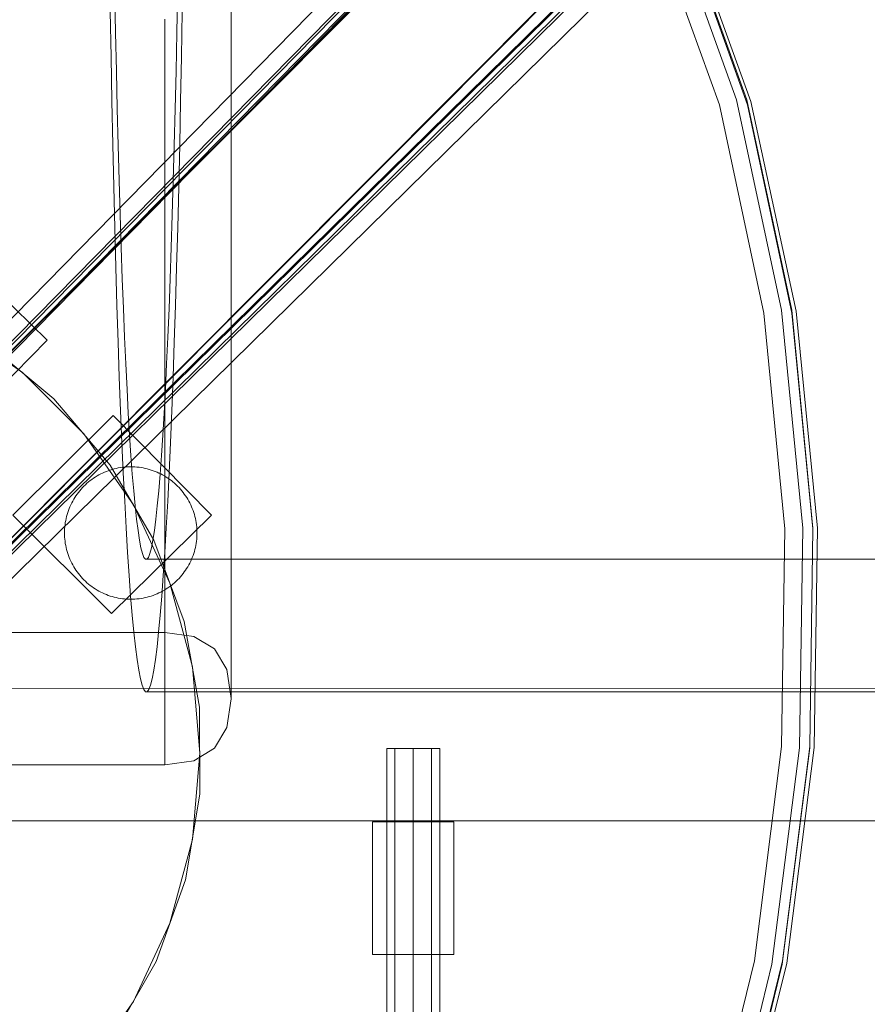
# Model space of a CAD drawing. Units: millimetres. Extents: x -2962 to 5446, y -525 to 5285.
# Drawn here: x 855 to 1111, y 2777 to 3074 of the extents above; entities that cross this region are included whole.
import ezdxf

# ---------------------------------------------------------------- set-up
doc = ezdxf.new("R2010")
doc.units = ezdxf.units.MM
doc.header["$MEASUREMENT"] = 0
for name, pattern in [('Krawędzie ukryte', [170, 120, -50]), ('Kropki i Kreski', [360, 180, -90, 0, -90]), ('Wipeout_Contour', [1000, 0, -1000])]:
    doc.linetypes.add(name, pattern=pattern)
doc.layers.add('STREFA', color=7, linetype='Continuous')
doc.layers.add('STREFA_Nr_pióra__7', color=7, linetype='Continuous', lineweight=18)
doc.layers.add('ZESTAW_Nr_pióra__7', color=7, linetype='Continuous', lineweight=18)
doc.styles.add('GENERATED_STYLE_1', font='txt')
doc.dimstyles.new('GENERATED_STYLE__1', dxfattribs={"dimtxt": 150, "dimasz": 32.5401, "dimexe": 0.18, "dimexo": 300, "dimgap": 0.09, "dimtad": 1, "dimtih": 1, "dimtoh": 1, "dimlfac": 0.1, "dimzin": 0, "dimdsep": 46, "dimtxsty": 'GENERATED_STYLE_1', "dimblk": 'ARROWHEAD_6', "dimblk1": 'ARROWHEAD_6', "dimblk2": 'ARROWHEAD_6', "dimcen": 0.09, "dimclrd": 7, "dimclre": 7, "dimclrt": 7, "dimazin": 0, "dimtfac": 1, "dimtdec": 4, "dimtmove": 0, "dimatfit": 3, "dimfxl": 0, "dimtolj": 1, "dimtzin": 0, "dimarcsym": 0})
doc.dimstyles.new('GENERATED_STYLE__2', dxfattribs={"dimtxt": 150, "dimasz": 32.5401, "dimexe": 0.18, "dimexo": 300, "dimgap": 0.09, "dimtad": 1, "dimlfac": 0.1, "dimzin": 0, "dimdsep": 46, "dimtxsty": 'GENERATED_STYLE_1', "dimblk": 'ARROWHEAD_6', "dimblk1": 'ARROWHEAD_6', "dimblk2": 'ARROWHEAD_6', "dimcen": 0.09, "dimclrd": 7, "dimclre": 7, "dimclrt": 7, "dimazin": 0, "dimtfac": 1, "dimtdec": 4, "dimtmove": 0, "dimatfit": 3, "dimfxl": 0, "dimtolj": 1, "dimtzin": 0, "dimarcsym": 0})

# ---------------------------------------------------------------- blocks, each defined once
blk = doc.blocks.new('*D1')
at = {"layer": 'STREFA_Nr_pióra__7', "linetype": 'Continuous'}
for p, q in [((4994.14, -524.71), (4994.14, 2979.1)), ((-2936.78, -524.71), (-2936.78, 2143.76)), ((-2919.65, -475.47), (-2953.91, -509.72)), ((4977.01, -509.72), (5011.26, -475.47)), ((-2962.47, -492.6), (-2936.78, -492.6)), ((-2936.78, -492.6), (4994.14, -492.6)), ((4994.14, -492.6), (5019.83, -492.6))]:
    blk.add_line(p, q, dxfattribs=at)
at = {"color": 254, "linetype": 'Wipeout_Contour', "lineweight": 0, "ltscale": 4436.460099}
blk.add_wipeout([(701.01, -476.9), (1356.35, -476.9), (1356.35, -298.3), (701.01, -298.3)], dxfattribs=at).dxf.layer = 'STREFA'
at = {"layer": 'STREFA_Nr_pióra__7', "insert": (715.31, -462.6), "char_height": 150, "attachment_point": 7, "style": 'GENERATED_STYLE_1'}
blk.add_mtext('\\A1;{\\fArial|b0|i0|c238|p38;793,09}', dxfattribs=at)
blk = doc.blocks.new('ARROWHEAD_6')
at = {"color": 0, "linetype": 'Continuous', "lineweight": 0}
for p, q in [((-0.5, -0.5), (0.5, 0.5)), ((0, 0), (-1, 0))]:
    blk.add_line(p, q, dxfattribs=at)
blk = doc.blocks.new('*D3')
at = {"layer": 'STREFA_Nr_pióra__7', "linetype": 'Continuous'}
for p, q in [((5413.49, 5259.06), (5413.49, 5284.74)), ((5430.62, 5241.93), (5396.37, 5276.18)), ((5445.61, 5259.06), (1785.32, 5259.06)), ((5413.49, 0), (5413.49, 5259.06)), ((5396.37, 17.13), (5430.62, -17.13)), ((5445.61, 0), (660.24, 0)), ((5413.49, -25.69), (5413.49, 0))]:
    blk.add_line(p, q, dxfattribs=at)
at = {"color": 254, "linetype": 'Wipeout_Contour', "lineweight": 0, "ltscale": 23725.83392}
blk.add_wipeout([(5397.79, 2301.86), (5397.79, 2957.2), (5219.19, 2957.2), (5219.19, 2301.86)], dxfattribs=at).dxf.layer = 'STREFA'
at = {"layer": 'STREFA_Nr_pióra__7', "insert": (5383.49, 2316.16), "char_height": 150, "attachment_point": 7, "rotation": 90, "style": 'GENERATED_STYLE_1'}
blk.add_mtext('\\A1;{\\fArial|b0|i0|c238|p38;525,91}', dxfattribs=at)

msp = doc.modelspace()

# ---------------------------------------------------------------- linework, layer by layer
at = {"layer": 'ZESTAW_Nr_pióra__7', "linetype": 'Continuous'}
for p, q in [((1024.607, 3146.924), (375.473, 2495.834)), ((1024.678, 3146.853), (375.544, 2495.763)), ((1012.495, 3147.157), (398.739, 2520.952)), ((1015.623, 3142.927), (401.214, 2517.849)), ((1015.623, 3139.828), (399.791, 2513.878)), ((1012.495, 3138.672), (398.087, 2513.594)), ((400.298, 2513.296), (1014.707, 3138.374)), ((1052.863, 3118.753), (403.729, 2467.663)), ((1052.934, 3118.682), (403.8, 2467.592)), ((1046.171, 3106.629), (421.47, 2492.593)), ((422.924, 2493.509), (1047.625, 3107.545)), ((426.023, 2493.509), (1050.724, 3107.545)), ((421.768, 2490.381), (1046.469, 3104.418)), ((430.254, 2490.381), (1054.954, 3104.418)), ((1066.518, 3048.74), (1046.469, 3104.418)), ((1071.719, 3050.166), (1051.562, 3106.146)), ((1054.661, 3106.146), (1074.818, 3050.166)), ((1075.003, 3048.74), (1054.954, 3104.418)), ((1075.984, 3049.746), (1055.862, 3105.64)), ((756.785, 2878.302), (980.549, 3102.643)), ((756.856, 2878.232), (980.62, 3102.573)), ((919.059, 3083.026), (919.059, 3072.531)), ((883.968, 3082.453), (884.194, 3070.483)), ((902.7, 3070.483), (902.926, 3082.453)), ((882.821, 3063.183), (882.586, 3076.917)), ((904.314, 3076.917), (904.079, 3063.183)), ((785.035, 2850.125), (1008.799, 3074.466)), ((785.106, 2850.055), (1008.87, 3074.395)), ((899.098, 3063.468), (899.098, 3074.526)), ((919.059, 3072.531), (919.059, 3062.202)), ((884.194, 3070.483), (884.437, 3058.813)), ((902.457, 3058.813), (902.7, 3070.483)), ((883.075, 3049.762), (882.821, 3063.183)), ((899.098, 3052.584), (899.098, 3063.468)), ((904.079, 3063.183), (903.825, 3049.762)), ((919.059, 3062.202), (919.059, 3052.05)), ((884.437, 3058.813), (884.696, 3047.463)), ((902.198, 3047.463), (902.457, 3058.813)), ((899.098, 3041.888), (899.098, 3052.584)), ((919.059, 3042.085), (919.059, 3052.05)), ((1085.291, 2986.659), (1071.719, 3050.166)), ((1088.39, 2986.659), (1074.818, 3050.166)), ((883.347, 3036.677), (883.075, 3049.762)), ((884.696, 3047.463), (884.97, 3036.453)), ((901.924, 3036.453), (902.198, 3047.463)), ((903.825, 3049.762), (903.553, 3036.677)), ((1079.959, 2985.844), (1066.518, 3048.74)), ((1088.444, 2985.844), (1075.003, 3048.74)), ((1089.738, 2986.453), (1075.984, 3049.746)), ((899.098, 3041.888), (899.098, 3031.388)), ((919.059, 3032.316), (919.059, 3042.085)), ((883.637, 3023.951), (883.347, 3036.677)), ((884.97, 3036.453), (885.258, 3025.803)), ((901.636, 3025.803), (901.924, 3036.453)), ((903.553, 3036.677), (903.263, 3023.951)), ((919.059, 3032.316), (919.059, 3022.754)), ((899.098, 3021.095), (899.098, 3031.388)), ((883.944, 3011.607), (883.637, 3023.951)), ((885.258, 3025.803), (885.562, 3015.531)), ((901.332, 3015.531), (901.636, 3025.803)), ((903.263, 3023.951), (902.955, 3011.607)), ((899.098, 3011.02), (899.098, 3021.095)), ((919.059, 3022.754), (919.059, 3013.408)), ((885.562, 3015.531), (885.879, 3005.656)), ((901.015, 3005.656), (901.332, 3015.531)), ((884.268, 2999.666), (883.944, 3011.607)), ((902.955, 3011.607), (902.632, 2999.666)), ((919.059, 3013.408), (919.059, 3004.287)), ((899.098, 3001.172), (899.098, 3011.02)), ((863.553, 2977.64), (833.333, 3007.187)), ((885.879, 3005.656), (886.209, 2996.194)), ((900.685, 2996.194), (901.015, 3005.656)), ((919.059, 3004.287), (919.059, 2995.4)), ((884.608, 2988.149), (884.268, 2999.666)), ((899.098, 3001.172), (899.098, 2991.562)), ((902.632, 2999.666), (902.292, 2988.149)), ((886.209, 2996.194), (886.552, 2987.163)), ((900.342, 2987.163), (900.685, 2996.194)), ((919.059, 2995.4), (919.059, 2986.755)), ((899.098, 2982.198), (899.098, 2991.562)), ((884.964, 2977.077), (884.608, 2988.149)), ((902.292, 2988.149), (901.936, 2977.077)), ((886.552, 2987.163), (886.907, 2978.577)), ((899.987, 2978.577), (900.342, 2987.163)), ((919.059, 2986.755), (919.059, 2978.362)), ((1086.28, 2920.71), (1079.959, 2985.844)), ((1085.291, 2986.659), (1091.67, 2920.931)), ((1094.769, 2920.931), (1088.39, 2986.659)), ((1094.766, 2920.71), (1088.444, 2985.844)), ((1096.103, 2920.875), (1089.738, 2986.453)), ((856.078, 2967.865), (834.66, 2982.862)), ((899.098, 2982.198), (899.098, 2973.089)), ((886.907, 2978.577), (887.273, 2970.453)), ((899.621, 2970.453), (899.987, 2978.577)), ((833.556, 2947.267), (863.553, 2977.64)), ((865.554, 2959.952), (845.366, 2976.715)), ((885.334, 2966.468), (884.964, 2977.077)), ((901.936, 2977.077), (901.566, 2966.468)), ((919.059, 2978.362), (919.059, 2970.229)), ((899.098, 2973.089), (899.098, 2964.246)), ((887.273, 2970.453), (887.651, 2962.804)), ((899.243, 2962.804), (899.621, 2970.453)), ((919.059, 2962.363), (919.059, 2970.229)), ((874.566, 2949.377), (856.078, 2967.865)), ((885.718, 2956.342), (885.334, 2966.468)), ((899.098, 2964.246), (899.098, 2955.676)), ((901.566, 2966.468), (901.181, 2956.342)), ((887.651, 2962.804), (888.038, 2955.644)), ((898.856, 2955.644), (899.243, 2962.804)), ((919.059, 2954.773), (919.059, 2962.363)), ((882.525, 2939.938), (865.554, 2959.952)), ((883.509, 2954.932), (853.227, 2924.843)), ((913.148, 2924.802), (883.509, 2954.932)), ((886.117, 2946.716), (885.718, 2956.342)), ((888.038, 2955.644), (888.435, 2948.985)), ((898.459, 2948.985), (898.856, 2955.644)), ((899.098, 2947.388), (899.098, 2955.676)), ((901.181, 2956.342), (900.783, 2946.716)), ((919.059, 2954.773), (919.059, 2947.465)), ((889.563, 2927.959), (874.566, 2949.377)), ((888.435, 2948.985), (888.841, 2942.839)), ((898.053, 2942.839), (898.459, 2948.985)), ((886.528, 2937.607), (886.117, 2946.716)), ((899.098, 2947.388), (899.098, 2939.391)), ((900.783, 2946.716), (900.372, 2937.607)), ((919.059, 2947.465), (919.059, 2940.448)), ((888.841, 2942.839), (889.255, 2937.217)), ((897.639, 2937.217), (898.053, 2942.839)), ((895.762, 2917.281), (882.525, 2939.938)), ((919.059, 2940.448), (919.059, 2933.728)), ((879.145, 2936.956), (878.6, 2936.645)), ((879.701, 2937.25), (879.145, 2936.956)), ((880.265, 2937.526), (879.701, 2937.25)), ((880.837, 2937.785), (880.265, 2937.526)), ((881.418, 2938.025), (880.837, 2937.785)), ((882.006, 2938.247), (881.418, 2938.025)), ((882.6, 2938.451), (882.006, 2938.247)), ((883.201, 2938.636), (882.6, 2938.451)), ((883.807, 2938.801), (883.201, 2938.636)), ((884.418, 2938.948), (883.807, 2938.801)), ((885.033, 2939.075), (884.418, 2938.948)), ((885.652, 2939.183), (885.033, 2939.075)), ((886.274, 2939.272), (885.652, 2939.183)), ((886.898, 2939.341), (886.274, 2939.272)), ((886.951, 2929.031), (886.528, 2937.607)), ((887.525, 2939.39), (886.898, 2939.341)), ((888.152, 2939.42), (887.525, 2939.39)), ((888.78, 2939.43), (888.152, 2939.42)), ((889.409, 2939.42), (888.78, 2939.43)), ((889.255, 2937.217), (889.676, 2932.129)), ((890.036, 2939.39), (889.409, 2939.42)), ((890.663, 2939.341), (890.036, 2939.39)), ((891.287, 2939.272), (890.663, 2939.341)), ((891.909, 2939.183), (891.287, 2939.272)), ((892.528, 2939.075), (891.909, 2939.183)), ((893.143, 2938.948), (892.528, 2939.075)), ((893.754, 2938.801), (893.143, 2938.948)), ((894.36, 2938.635), (893.754, 2938.801)), ((894.961, 2938.45), (894.36, 2938.635)), ((895.555, 2938.247), (894.961, 2938.45)), ((896.143, 2938.025), (895.555, 2938.247)), ((896.723, 2937.784), (896.143, 2938.025)), ((897.296, 2937.526), (896.723, 2937.784)), ((897.218, 2932.129), (897.639, 2937.217)), ((897.86, 2937.249), (897.296, 2937.526)), ((898.415, 2936.955), (897.86, 2937.249)), ((898.961, 2936.644), (898.415, 2936.955)), ((899.098, 2931.691), (899.098, 2939.391)), ((900.372, 2937.607), (899.949, 2929.031)), ((875.089, 2934.009), (874.638, 2933.572)), ((875.554, 2934.432), (875.089, 2934.009)), ((876.032, 2934.84), (875.554, 2934.432)), ((876.522, 2935.233), (876.032, 2934.84)), ((877.025, 2935.61), (876.522, 2935.233)), ((877.539, 2935.972), (877.025, 2935.61)), ((878.064, 2936.316), (877.539, 2935.972)), ((878.6, 2936.645), (878.064, 2936.316)), ((899.497, 2936.316), (898.961, 2936.644)), ((900.022, 2935.971), (899.497, 2936.316)), ((900.536, 2935.609), (900.022, 2935.971)), ((901.038, 2935.232), (900.536, 2935.609)), ((901.529, 2934.839), (901.038, 2935.232)), ((902.007, 2934.431), (901.529, 2934.839)), ((902.471, 2934.008), (902.007, 2934.431)), ((902.922, 2933.571), (902.471, 2934.008)), ((872.6, 2931.186), (872.239, 2930.672)), ((872.977, 2931.688), (872.6, 2931.186)), ((873.37, 2932.179), (872.977, 2931.688)), ((873.778, 2932.656), (873.37, 2932.179)), ((874.201, 2933.121), (873.778, 2932.656)), ((874.638, 2933.572), (874.201, 2933.121)), ((889.676, 2932.129), (890.104, 2927.583)), ((896.79, 2927.583), (897.218, 2932.129)), ((899.098, 2924.297), (899.098, 2931.691)), ((903.36, 2933.12), (902.922, 2933.571)), ((903.782, 2932.655), (903.36, 2933.12)), ((904.19, 2932.177), (903.782, 2932.655)), ((904.583, 2931.687), (904.19, 2932.177)), ((904.96, 2931.185), (904.583, 2931.687)), ((905.322, 2930.671), (904.96, 2931.185)), ((919.059, 2933.728), (919.059, 2927.311)), ((870.96, 2928.51), (870.683, 2927.946)), ((871.254, 2929.065), (870.96, 2928.51)), ((871.565, 2929.611), (871.254, 2929.065)), ((871.894, 2930.147), (871.565, 2929.611)), ((872.239, 2930.672), (871.894, 2930.147)), ((887.385, 2921.003), (886.951, 2929.031)), ((899.949, 2929.031), (899.514, 2921.003)), ((905.667, 2930.145), (905.322, 2930.671)), ((905.995, 2929.61), (905.667, 2930.145)), ((906.306, 2929.064), (905.995, 2929.61)), ((906.6, 2928.509), (906.306, 2929.064)), ((906.877, 2927.944), (906.6, 2928.509)), ((869.574, 2925.01), (869.408, 2924.404)), ((869.759, 2925.611), (869.574, 2925.01)), ((869.962, 2926.205), (869.759, 2925.611)), ((870.184, 2926.793), (869.962, 2926.205)), ((870.425, 2927.373), (870.184, 2926.793)), ((870.683, 2927.946), (870.425, 2927.373)), ((900.614, 2904.262), (889.563, 2927.959)), ((890.104, 2927.583), (890.538, 2923.588)), ((896.356, 2923.588), (896.79, 2927.583)), ((907.135, 2927.372), (906.877, 2927.944)), ((907.376, 2926.791), (907.135, 2927.372)), ((907.598, 2926.204), (907.376, 2926.791)), ((907.801, 2925.609), (907.598, 2926.204)), ((907.986, 2925.009), (907.801, 2925.609)), ((908.152, 2924.403), (907.986, 2925.009)), ((919.059, 2927.311), (919.059, 2921.204)), ((853.227, 2924.843), (883.004, 2895.15)), ((869.026, 2922.559), (868.938, 2921.937)), ((869.134, 2923.178), (869.026, 2922.559)), ((869.262, 2923.793), (869.134, 2923.178)), ((869.408, 2924.404), (869.262, 2923.793)), ((883.004, 2895.15), (913.148, 2924.802)), ((890.538, 2923.588), (890.977, 2920.151)), ((895.917, 2920.151), (896.356, 2923.588)), ((899.098, 2924.297), (899.098, 2917.216)), ((908.298, 2923.792), (908.152, 2924.403)), ((908.426, 2923.176), (908.298, 2923.792)), ((908.534, 2922.557), (908.426, 2923.176)), ((908.622, 2921.935), (908.534, 2922.557)), ((868.79, 2920.058), (868.78, 2919.43)), ((868.78, 2919.43), (868.79, 2918.802)), ((868.819, 2920.686), (868.79, 2920.058)), ((868.869, 2921.312), (868.819, 2920.686)), ((868.938, 2921.937), (868.869, 2921.312)), ((887.831, 2913.537), (887.385, 2921.003)), ((890.977, 2920.151), (891.42, 2917.277)), ((895.474, 2917.277), (895.917, 2920.151)), ((899.514, 2921.003), (899.069, 2913.537)), ((908.691, 2921.311), (908.622, 2921.935)), ((908.74, 2920.685), (908.691, 2921.311)), ((908.77, 2920.057), (908.74, 2920.685)), ((908.78, 2919.429), (908.77, 2920.057)), ((908.77, 2918.801), (908.78, 2919.429)), ((919.059, 2915.414), (919.059, 2921.204)), ((1086.28, 2920.71), (1085.319, 2854.979)), ((1091.67, 2920.931), (1090.701, 2854.6)), ((1093.805, 2854.979), (1094.766, 2920.71)), ((1094.769, 2920.931), (1094.766, 2920.71)), ((1095.135, 2854.696), (1096.103, 2920.875)), ((868.79, 2918.802), (868.819, 2918.174)), ((868.819, 2918.174), (868.868, 2917.548)), ((868.868, 2917.548), (868.937, 2916.924)), ((868.937, 2916.924), (869.026, 2916.302)), ((869.026, 2916.302), (869.134, 2915.683)), ((891.42, 2917.277), (891.867, 2914.972)), ((895.027, 2914.972), (895.474, 2917.277)), ((904.864, 2892.67), (895.762, 2917.281)), ((899.098, 2910.455), (899.098, 2917.216)), ((908.425, 2915.681), (908.533, 2916.3)), ((908.533, 2916.3), (908.622, 2916.922)), ((908.622, 2916.922), (908.691, 2917.547)), ((908.691, 2917.547), (908.74, 2918.173)), ((908.74, 2918.173), (908.77, 2918.801)), ((869.134, 2915.683), (869.261, 2915.067)), ((869.261, 2915.067), (869.408, 2914.456)), ((869.408, 2914.456), (869.574, 2913.85)), ((869.574, 2913.85), (869.758, 2913.25)), ((869.758, 2913.25), (869.962, 2912.655)), ((888.286, 2906.646), (887.831, 2913.537)), ((891.867, 2914.972), (892.316, 2913.24)), ((892.316, 2913.24), (892.768, 2912.083)), ((894.126, 2912.083), (894.578, 2913.24)), ((894.578, 2913.24), (895.027, 2914.972)), ((899.069, 2913.537), (898.614, 2906.646)), ((907.597, 2912.654), (907.801, 2913.248)), ((907.801, 2913.248), (907.985, 2913.849)), ((907.985, 2913.849), (908.151, 2914.455)), ((908.151, 2914.455), (908.298, 2915.066)), ((908.298, 2915.066), (908.425, 2915.681)), ((919.059, 2909.945), (919.059, 2915.414)), ((869.962, 2912.655), (870.184, 2912.068)), ((870.184, 2912.068), (870.424, 2911.487)), ((870.424, 2911.487), (870.683, 2910.915)), ((870.683, 2910.915), (870.959, 2910.35)), ((870.959, 2910.35), (871.253, 2909.795)), ((892.768, 2912.083), (893.22, 2911.504)), ((893.22, 2911.504), (893.674, 2911.504)), ((893.674, 2911.504), (894.126, 2912.083)), ((893.674, 2911.504), (952.536, 2911.504)), ((899.098, 2904.021), (899.098, 2910.455)), ((906.305, 2909.794), (906.6, 2910.349)), ((906.6, 2910.349), (906.876, 2910.913)), ((906.876, 2910.913), (907.135, 2911.486)), ((907.135, 2911.486), (907.375, 2912.066)), ((907.375, 2912.066), (907.597, 2912.654)), ((952.536, 2911.504), (1015.74, 2911.504)), ((1015.74, 2911.504), (1078.639, 2911.504)), ((1078.639, 2911.504), (1141.123, 2911.504)), ((871.253, 2909.795), (871.564, 2909.249)), ((871.564, 2909.249), (871.893, 2908.714)), ((871.893, 2908.714), (872.238, 2908.188)), ((872.238, 2908.188), (872.599, 2907.674)), ((872.599, 2907.674), (872.976, 2907.172)), ((872.976, 2907.172), (873.369, 2906.682)), ((904.189, 2906.68), (904.582, 2907.171)), ((904.582, 2907.171), (904.96, 2907.673)), ((904.96, 2907.673), (905.321, 2908.187)), ((905.321, 2908.187), (905.666, 2908.712)), ((905.666, 2908.712), (905.994, 2909.248)), ((905.994, 2909.248), (906.305, 2909.794)), ((919.059, 2909.945), (919.059, 2904.803)), ((873.369, 2906.682), (873.777, 2906.204)), ((873.777, 2906.204), (874.2, 2905.739)), ((874.2, 2905.739), (874.637, 2905.288)), ((874.637, 2905.288), (875.088, 2904.851)), ((875.088, 2904.851), (875.553, 2904.428)), ((875.553, 2904.428), (876.031, 2904.02)), ((888.75, 2900.343), (888.286, 2906.646)), ((898.614, 2906.646), (898.15, 2900.343)), ((907.381, 2879.006), (900.614, 2904.262)), ((901.528, 2904.019), (902.005, 2904.427)), ((902.005, 2904.427), (902.47, 2904.85)), ((902.47, 2904.85), (902.921, 2905.287)), ((902.921, 2905.287), (903.359, 2905.738)), ((903.359, 2905.738), (903.781, 2906.203)), ((903.781, 2906.203), (904.189, 2906.68)), ((919.059, 2904.803), (919.059, 2899.994)), ((876.031, 2904.02), (876.521, 2903.627)), ((876.521, 2903.627), (877.023, 2903.25)), ((877.023, 2903.25), (877.537, 2902.888)), ((877.537, 2902.888), (878.063, 2902.543)), ((878.063, 2902.543), (878.598, 2902.215)), ((878.598, 2902.215), (879.144, 2901.904)), ((879.144, 2901.904), (879.699, 2901.61)), ((879.699, 2901.61), (880.263, 2901.333)), ((880.263, 2901.333), (880.836, 2901.075)), ((896.722, 2901.074), (897.295, 2901.333)), ((897.295, 2901.333), (897.859, 2901.609)), ((897.859, 2901.609), (898.414, 2901.903)), ((898.414, 2901.903), (898.96, 2902.214)), ((898.96, 2902.214), (899.496, 2902.543)), ((899.098, 2897.92), (899.098, 2904.021)), ((899.496, 2902.543), (900.021, 2902.887)), ((900.021, 2902.887), (900.535, 2903.249)), ((900.535, 2903.249), (901.037, 2903.626)), ((901.037, 2903.626), (901.528, 2904.019)), ((880.836, 2901.075), (881.417, 2900.834)), ((881.417, 2900.834), (882.004, 2900.612)), ((882.004, 2900.612), (882.599, 2900.409)), ((882.599, 2900.409), (883.199, 2900.224)), ((883.199, 2900.224), (883.805, 2900.058)), ((883.805, 2900.058), (884.416, 2899.911)), ((884.416, 2899.911), (885.031, 2899.784)), ((885.031, 2899.784), (885.65, 2899.676)), ((885.65, 2899.676), (886.272, 2899.587)), ((886.272, 2899.587), (886.897, 2899.518)), ((886.897, 2899.518), (887.523, 2899.469)), ((887.523, 2899.469), (888.151, 2899.439)), ((888.151, 2899.439), (888.779, 2899.43)), ((889.222, 2894.638), (888.75, 2900.343)), ((888.779, 2899.43), (889.407, 2899.439)), ((889.407, 2899.439), (890.035, 2899.469)), ((890.035, 2899.469), (890.661, 2899.518)), ((890.661, 2899.518), (891.286, 2899.587)), ((891.286, 2899.587), (891.908, 2899.676)), ((891.908, 2899.676), (892.527, 2899.784)), ((892.527, 2899.784), (893.142, 2899.911)), ((893.142, 2899.911), (893.753, 2900.058)), ((893.753, 2900.058), (894.359, 2900.223)), ((894.359, 2900.223), (894.959, 2900.408)), ((894.959, 2900.408), (895.554, 2900.612)), ((895.554, 2900.612), (896.142, 2900.834)), ((896.142, 2900.834), (896.722, 2901.074)), ((898.15, 2900.343), (897.678, 2894.638)), ((919.059, 2895.521), (919.059, 2899.994)), ((899.098, 2892.157), (899.098, 2897.92)), ((919.059, 2891.39), (919.059, 2895.521)), ((889.702, 2889.541), (889.222, 2894.638)), ((897.678, 2894.638), (897.198, 2889.541)), ((909.553, 2866.853), (904.864, 2892.67)), ((839.019, 2889.432), (899.098, 2889.432)), ((890.188, 2885.062), (889.702, 2889.541)), ((897.198, 2889.541), (896.712, 2885.062)), ((899.098, 2886.74), (899.098, 2892.157)), ((899.098, 2889.432), (907.83, 2888.182)), ((919.059, 2887.604), (919.059, 2891.39)), ((899.098, 2881.672), (899.098, 2886.74)), ((914.067, 2884.439), (907.83, 2888.182)), ((919.059, 2884.168), (919.059, 2887.604)), ((890.68, 2881.208), (890.188, 2885.062)), ((896.712, 2885.062), (896.22, 2881.208)), ((917.81, 2878.201), (914.067, 2884.439)), ((919.059, 2884.168), (919.059, 2881.084)), ((891.177, 2877.986), (890.68, 2881.208)), ((896.22, 2881.208), (895.723, 2877.986)), ((899.098, 2876.96), (899.098, 2881.672)), ((919.059, 2881.084), (919.059, 2878.355)), ((891.678, 2875.401), (891.177, 2877.986)), ((895.723, 2877.986), (895.222, 2875.401)), ((909.66, 2852.959), (907.381, 2879.006)), ((919.059, 2869.469), (917.81, 2878.201)), ((919.059, 2878.355), (919.059, 2875.985)), ((892.182, 2873.459), (891.678, 2875.401)), ((895.222, 2875.401), (894.718, 2873.459)), ((899.098, 2876.96), (899.098, 2872.607)), ((919.059, 2875.985), (919.059, 2873.976)), ((803.867, 2872.562), (1730.323, 2872.451)), ((892.688, 2872.162), (892.182, 2873.459)), ((893.196, 2871.513), (892.688, 2872.162)), ((893.704, 2871.513), (893.196, 2871.513)), ((894.211, 2872.162), (893.704, 2871.513)), ((893.704, 2871.513), (961.3, 2871.513)), ((894.718, 2873.459), (894.211, 2872.162)), ((899.098, 2872.607), (899.098, 2868.618)), ((919.059, 2872.329), (919.059, 2873.976)), ((919.059, 2872.329), (919.059, 2871.046)), ((961.3, 2871.513), (1028.66, 2871.513)), ((1028.66, 2871.513), (1095.649, 2871.513)), ((1095.649, 2871.513), (1162.131, 2871.513)), ((899.098, 2864.997), (899.098, 2868.618)), ((919.059, 2869.395), (917.81, 2860.663)), ((919.059, 2871.046), (919.059, 2870.129)), ((919.059, 2869.579), (919.059, 2870.129)), ((919.059, 2869.395), (919.059, 2869.579)), ((909.689, 2840.613), (909.553, 2866.853)), ((899.098, 2861.747), (899.098, 2864.997)), ((899.098, 2858.873), (899.098, 2861.747)), ((917.81, 2860.663), (914.067, 2854.425)), ((899.098, 2858.873), (899.098, 2856.375)), ((899.098, 2854.258), (899.098, 2856.375)), ((899.098, 2852.523), (899.098, 2854.258)), ((914.067, 2854.425), (907.83, 2850.681)), ((982.06, 2854.337), (966.06, 2854.337)), ((966.06, 2854.337), (966.06, 2041.364)), ((982.06, 2041.364), (982.06, 2854.337)), ((1085.319, 2854.979), (1077.099, 2790.27)), ((1090.701, 2854.6), (1082.406, 2789.301)), ((1093.8, 2854.6), (1085.505, 2789.301)), ((1093.805, 2854.979), (1085.585, 2790.27)), ((1095.135, 2854.696), (1086.859, 2789.546)), ((1093.805, 2854.979), (1093.8, 2854.6)), ((899.098, 2851.172), (899.098, 2852.523)), ((899.098, 2850.205), (899.098, 2851.172)), ((899.098, 2849.432), (907.83, 2850.681)), ((907.381, 2826.911), (909.66, 2852.959)), ((899.098, 2849.432), (839.019, 2849.432)), ((899.098, 2850.205), (899.098, 2849.625)), ((899.098, 2849.432), (899.098, 2849.625)), ((905.266, 2814.748), (909.689, 2840.613)), ((1730.318, 2832.451), (803.867, 2832.562)), ((961.81, 2832.223), (961.996, 2832.223)), ((961.81, 2792.223), (961.81, 2832.223)), ((961.996, 2832.223), (962.549, 2832.223)), ((962.549, 2832.223), (963.451, 2832.223)), ((963.451, 2832.223), (964.676, 2832.223)), ((964.676, 2832.223), (966.186, 2832.223)), ((966.186, 2832.223), (967.935, 2832.223)), ((967.935, 2832.223), (969.87, 2832.223)), ((969.87, 2832.223), (971.933, 2832.223)), ((971.933, 2832.223), (974.06, 2832.223)), ((974.06, 2832.223), (976.187, 2832.223)), ((976.187, 2832.223), (978.25, 2832.223)), ((978.25, 2832.223), (980.185, 2832.223)), ((980.185, 2832.223), (981.934, 2832.223)), ((981.934, 2832.223), (983.444, 2832.223)), ((983.444, 2832.223), (984.669, 2832.223)), ((984.669, 2832.223), (985.571, 2832.223)), ((985.571, 2832.223), (986.124, 2832.223)), ((986.124, 2832.223), (986.31, 2832.223)), ((986.31, 2792.223), (986.31, 2832.223)), ((900.614, 2801.656), (907.381, 2826.911)), ((896.418, 2790.044), (905.266, 2814.748)), ((889.563, 2777.959), (900.614, 2801.656)), ((961.81, 2792.223), (961.996, 2792.223)), ((961.996, 2792.223), (962.549, 2792.223)), ((962.549, 2792.223), (963.451, 2792.223)), ((963.451, 2792.223), (964.676, 2792.223)), ((964.676, 2792.223), (966.186, 2792.223)), ((966.186, 2792.223), (967.935, 2792.223)), ((967.935, 2792.223), (969.87, 2792.223)), ((969.87, 2792.223), (971.933, 2792.223)), ((971.933, 2792.223), (974.06, 2792.223)), ((974.06, 2792.223), (976.187, 2792.223)), ((976.187, 2792.223), (978.25, 2792.223)), ((978.25, 2792.223), (980.185, 2792.223)), ((980.185, 2792.223), (981.934, 2792.223)), ((981.934, 2792.223), (983.444, 2792.223)), ((983.444, 2792.223), (984.669, 2792.223)), ((984.669, 2792.223), (985.571, 2792.223)), ((985.571, 2792.223), (986.124, 2792.223)), ((986.124, 2792.223), (986.31, 2792.223)), ((883.416, 2767.252), (896.418, 2790.044)), ((1077.099, 2790.27), (1061.823, 2728.176)), ((1066.99, 2726.641), (1082.406, 2789.301)), ((1085.505, 2789.301), (1070.089, 2726.641)), ((1085.585, 2790.27), (1070.308, 2728.176)), ((1086.859, 2789.546), (1071.478, 2727.03)), ((874.566, 2756.54), (889.563, 2777.959))]:
    msp.add_line(p, q, dxfattribs=at)
at = {"layer": 'ZESTAW_Nr_pióra__7', "linetype": 'Krawędzie ukryte'}
for p, q in [((968.56, 2854.337), (968.56, 2041.364)), ((979.56, 2854.337), (979.56, 2041.364))]:
    msp.add_line(p, q, dxfattribs=at)
at = {"layer": 'ZESTAW_Nr_pióra__7', "linetype": 'Kropki i Kreski'}
msp.add_line((974.06, 2854.337), (974.06, 2041.364), dxfattribs=at)

# ---------------------------------------------------------------- next in the draw order: dimensions: what is measured, and where the dimension line sits
at = {"layer": 'STREFA', "linetype": 'Continuous'}
dim = msp.add_linear_dim(base=(4994.138, -492.596), p1=(-2936.779, 2443.756), p2=(4994.138, 3279.105), dimstyle='GENERATED_STYLE__1', dxfattribs=at)
dim.commit()
dim.dimension.update_dxf_attribs({"geometry": '*D1', "text_midpoint": (1028.679, -387.596), "dimtype": 160})

# ---------------------------------------------------------------- next in the draw order: dimensions: what is measured, and where the dimension line sits
dim = msp.add_linear_dim(base=(5413.494, 5259.055), p1=(360.242, 0), p2=(1485.321, 5259.055), angle=90, dimstyle='GENERATED_STYLE__2', dxfattribs=at)
dim.commit()
dim.dimension.update_dxf_attribs({"geometry": '*D3', "text_midpoint": (5308.494, 2629.528), "dimtype": 160, "text_rotation": 90})

doc.saveas('drawing.dxf')
